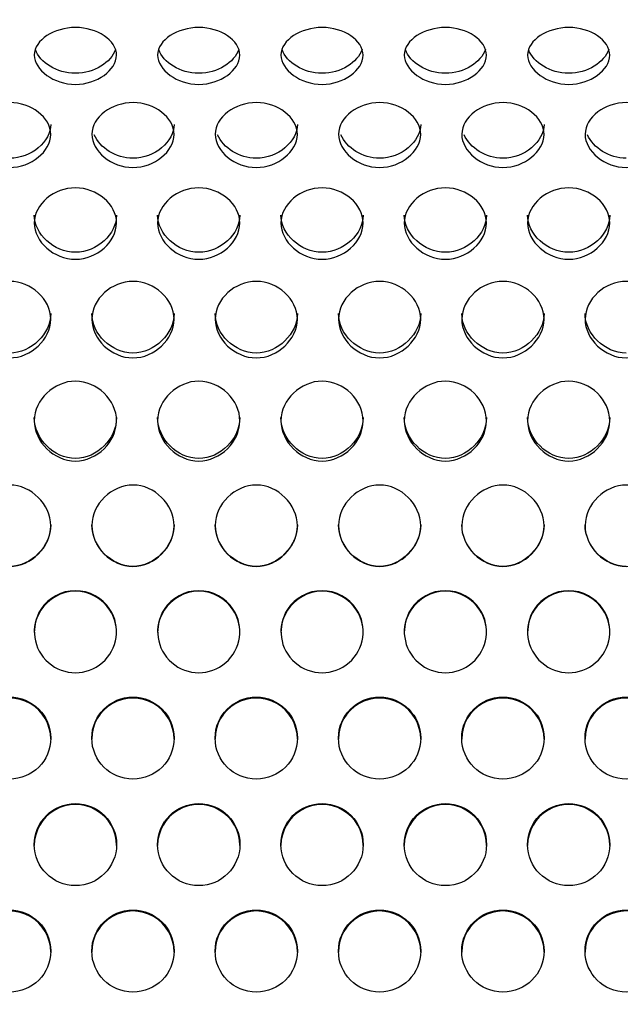
# Model space of a CAD drawing. Units: millimetres. Extents: x 0 to 349, y 0 to 204.
# Drawn here: x 183 to 187, y 57 to 64 of the extents above; entities that cross this region are included whole.
import ezdxf
from ezdxf import colors
from ezdxf.entities.mleader import LeaderData, LeaderLine
from ezdxf.math import Vec2, Vec3

# ---------------------------------------------------------------- set-up
doc = ezdxf.new("R2010")
doc.units = ezdxf.units.MM
doc.layers.add('C-8-CHAPA', color=7, linetype='Continuous')
doc.layers.add('Predeterminado', color=7, linetype='Continuous')

# ---------------------------------------------------------------- blocks, each defined once
blk = doc.blocks.new('_DOT')
at = {"color": 0}
blk.add_line((0, 0), (-1, 0), dxfattribs=at)
at = {"color": 0, "const_width": 0.333}
blk.add_lwpolyline([(-0.1665, 0, 1), (0.1665, 0, 1)], format="xyb", close=True, dxfattribs=at)
blk = doc.blocks.new('SE1')
at = {"layer": 'C-8-CHAPA', "color": 7, "linetype": 'Continuous'}
for p, q in [((182.6847, 59.9471), (182.6847, 59.9406)), ((183.1468, 59.9471), (183.1468, 59.9406)), ((183.5092, 59.9471), (183.5092, 59.9406)), ((183.9713, 59.9471), (183.9713, 59.9406)), ((184.3338, 59.9471), (184.3338, 59.9406)), ((184.7959, 59.9471), (184.7959, 59.9406)), ((185.1584, 59.9471), (185.1584, 59.9406)), ((185.6205, 59.9471), (185.6205, 59.9406)), ((185.983, 59.9471), (185.983, 59.9406)), ((186.4451, 59.9471), (186.4451, 59.9406))]:
    blk.add_line(p, q, dxfattribs=at)
for centre, radius, start, end in [((182.9157, 59.7956), 0.2763, 33.25988, 146.74012), ((183.7403, 59.7956), 0.2763, 33.25988, 146.74012), ((184.5649, 59.7956), 0.2763, 33.25988, 146.74012), ((185.3895, 59.7956), 0.2763, 33.25988, 146.74012), ((186.214, 59.7956), 0.2763, 33.25988, 146.74012), ((182.9157, 59.7953), 0.273, 32.17647, 147.82353), ((183.7403, 59.7953), 0.273, 32.17647, 147.82353), ((184.5649, 59.7953), 0.273, 32.17647, 147.82353), ((185.3895, 59.7953), 0.273, 32.17647, 147.82353), ((186.214, 59.7953), 0.273, 32.17647, 147.82353)]:
    blk.add_arc(centre, radius, start, end, dxfattribs=at)
for centre, major_axis, start_param, end_param in [((182.9157, 59.7982), (-0.275, 0), -0.573235, 3.714828), ((182.9157, 59.7918), (-0.275, 0), -0.573235, 0), ((182.9157, 59.7918), (-0.275, 0), 3.141593, 3.714828), ((183.7403, 59.7982), (-0.275, 0), -0.573235, 3.714828), ((183.7403, 59.7918), (-0.275, 0), -0.573235, 0), ((183.7403, 59.7918), (-0.275, 0), 3.141593, 3.714828), ((184.5649, 59.7982), (-0.275, 0), -0.573235, 3.714828), ((184.5649, 59.7918), (-0.275, 0), -0.573235, 0), ((184.5649, 59.7918), (-0.275, 0), 3.141593, 3.714828), ((185.3895, 59.7982), (-0.275, 0), -0.573235, 3.714828), ((185.3895, 59.7918), (-0.275, 0), -0.573235, 0), ((185.3895, 59.7918), (-0.275, 0), 3.141593, 3.714828), ((186.214, 59.7982), (-0.275, 0), -0.573235, 3.714828), ((186.214, 59.7918), (-0.275, 0), -0.573235, 0), ((186.214, 59.7918), (-0.275, 0), 3.141593, 3.714828), ((182.4757, 59.0795), (0.275, 0), 0, 3.141593), ((183.3003, 59.0795), (0.275, 0), 0, 3.141593), ((184.1249, 59.0795), (0.275, 0), 0, 3.141593), ((184.9495, 59.0795), (0.275, 0), 0, 3.141593), ((185.774, 59.0795), (0.275, 0), 0, 3.141593), ((186.5986, 59.0795), (0.275, 0), 0, 3.141593), ((182.9157, 58.3672), (0.275, 0), 0, 3.141593), ((183.7403, 58.3672), (0.275, 0), 0, 3.141593), ((184.5649, 58.3672), (0.275, 0), 0, 3.141593), ((185.3895, 58.3672), (0.275, 0), 0, 3.141593), ((186.214, 58.3672), (0.275, 0), 0, 3.141593), ((182.4757, 57.6549), (0.275, 0), 0, 3.141593), ((183.3003, 57.6549), (0.275, 0), 0, 3.141593), ((184.1249, 57.6549), (0.275, 0), 0, 3.141593), ((184.9495, 57.6549), (0.275, 0), 0, 3.141593), ((185.774, 57.6549), (0.275, 0), 0, 3.141593), ((186.5986, 57.6549), (0.275, 0), 0, 3.141593)]:
    blk.add_ellipse(centre, major_axis=major_axis, ratio=0.998281, start_param=start_param, end_param=end_param, dxfattribs=at)
for centre in [(182.4757, 59.0859), (183.3003, 59.0859), (184.1249, 59.0859), (184.9495, 59.0859), (185.774, 59.0859), (186.5986, 59.0859), (182.9157, 58.3736), (183.7403, 58.3736), (184.5649, 58.3736), (185.3895, 58.3736), (186.214, 58.3736), (182.4757, 57.6613), (183.3003, 57.6613), (184.1249, 57.6613), (184.9495, 57.6613), (185.774, 57.6613), (186.5986, 57.6613)]:
    blk.add_ellipse(centre, major_axis=(0.275, 0), ratio=0.998281, dxfattribs=at)
for points, knots in [([(182.9157, 63.4587), (182.8439, 63.4587), (182.7747, 63.483), (182.6739, 63.5556), (182.6404, 63.6054), (182.641, 63.7052), (182.6744, 63.7517), (182.7758, 63.8185), (182.8455, 63.8396), (182.9873, 63.8393), (183.0565, 63.8182), (183.1578, 63.751), (183.1909, 63.7035), (183.1905, 63.6049), (183.1572, 63.5552), (183.0565, 63.483), (182.9876, 63.4587), (182.9157, 63.4587)], [0, 0, 0, 0, 0.125, 0.125, 0.25, 0.25, 0.375, 0.375, 0.5, 0.5, 0.625, 0.625, 0.75, 0.75, 0.875, 0.875, 1, 1, 1, 1]), ([(183.7403, 63.4587), (183.6684, 63.4587), (183.5993, 63.483), (183.4984, 63.5556), (183.465, 63.6054), (183.4656, 63.7052), (183.4989, 63.7517), (183.6003, 63.8185), (183.6701, 63.8396), (183.8119, 63.8393), (183.8811, 63.8182), (183.9823, 63.751), (184.0155, 63.7035), (184.0151, 63.6049), (183.9818, 63.5552), (183.8811, 63.483), (183.8121, 63.4587), (183.7403, 63.4587)], [0, 0, 0, 0, 0.125, 0.125, 0.25, 0.25, 0.375, 0.375, 0.5, 0.5, 0.625, 0.625, 0.75, 0.75, 0.875, 0.875, 1, 1, 1, 1]), ([(184.5649, 63.4587), (184.493, 63.4587), (184.4239, 63.483), (184.323, 63.5556), (184.2896, 63.6054), (184.2902, 63.7052), (184.3235, 63.7517), (184.4249, 63.8185), (184.4947, 63.8396), (184.6365, 63.8393), (184.7057, 63.8182), (184.8069, 63.751), (184.8401, 63.7035), (184.8397, 63.6049), (184.8063, 63.5552), (184.7057, 63.483), (184.6367, 63.4587), (184.5649, 63.4587)], [0, 0, 0, 0, 0.125, 0.125, 0.25, 0.25, 0.375, 0.375, 0.5, 0.5, 0.625, 0.625, 0.75, 0.75, 0.875, 0.875, 1, 1, 1, 1]), ([(185.3895, 63.4587), (185.3176, 63.4587), (185.2484, 63.483), (185.1476, 63.5556), (185.1142, 63.6054), (185.1148, 63.7052), (185.1481, 63.7517), (185.2495, 63.8185), (185.3193, 63.8396), (185.461, 63.8393), (185.5303, 63.8182), (185.6315, 63.751), (185.6647, 63.7035), (185.6642, 63.6049), (185.6309, 63.5552), (185.5302, 63.483), (185.4613, 63.4587), (185.3895, 63.4587)], [0, 0, 0, 0, 0.125, 0.125, 0.25, 0.25, 0.375, 0.375, 0.5, 0.5, 0.625, 0.625, 0.75, 0.75, 0.875, 0.875, 1, 1, 1, 1]), ([(186.214, 63.4587), (186.1422, 63.4587), (186.073, 63.483), (185.9722, 63.5556), (185.9387, 63.6054), (185.9393, 63.7052), (185.9727, 63.7517), (186.0741, 63.8185), (186.1439, 63.8396), (186.2856, 63.8393), (186.3548, 63.8182), (186.4561, 63.751), (186.4892, 63.7035), (186.4888, 63.6049), (186.4555, 63.5552), (186.3548, 63.483), (186.2859, 63.4587), (186.214, 63.4587)], [0, 0, 0, 0, 0.125, 0.125, 0.25, 0.25, 0.375, 0.375, 0.5, 0.5, 0.625, 0.625, 0.75, 0.75, 0.875, 0.875, 1, 1, 1, 1]), ([(182.4757, 62.903), (182.4039, 62.903), (182.3347, 62.9303), (182.2339, 63.0122), (182.2004, 63.0687), (182.201, 63.1825), (182.2344, 63.2359), (182.3358, 63.3129), (182.4055, 63.3373), (182.5473, 63.337), (182.6165, 63.3125), (182.7178, 63.2351), (182.7509, 63.1805), (182.7505, 63.068), (182.7172, 63.0118), (182.6165, 62.9302), (182.5476, 62.903), (182.4757, 62.903)], [0, 0, 0, 0, 0.125, 0.125, 0.25, 0.25, 0.375, 0.375, 0.5, 0.5, 0.625, 0.625, 0.75, 0.75, 0.875, 0.875, 1, 1, 1, 1]), ([(183.3003, 62.903), (183.2284, 62.903), (183.1593, 62.9303), (183.0584, 63.0122), (183.025, 63.0687), (183.0256, 63.1825), (183.0589, 63.2359), (183.1603, 63.3129), (183.2301, 63.3373), (183.3719, 63.337), (183.4411, 63.3125), (183.5423, 63.2351), (183.5755, 63.1805), (183.5751, 63.068), (183.5418, 63.0118), (183.4411, 62.9302), (183.3721, 62.903), (183.3003, 62.903)], [0, 0, 0, 0, 0.125, 0.125, 0.25, 0.25, 0.375, 0.375, 0.5, 0.5, 0.625, 0.625, 0.75, 0.75, 0.875, 0.875, 1, 1, 1, 1]), ([(184.1249, 62.903), (184.053, 62.903), (183.9839, 62.9303), (183.883, 63.0122), (183.8496, 63.0687), (183.8502, 63.1825), (183.8835, 63.2359), (183.9849, 63.3129), (184.0547, 63.3373), (184.1965, 63.337), (184.2657, 63.3125), (184.3669, 63.2351), (184.4001, 63.1805), (184.3997, 63.068), (184.3663, 63.0118), (184.2657, 62.9302), (184.1967, 62.903), (184.1249, 62.903)], [0, 0, 0, 0, 0.125, 0.125, 0.25, 0.25, 0.375, 0.375, 0.5, 0.5, 0.625, 0.625, 0.75, 0.75, 0.875, 0.875, 1, 1, 1, 1]), ([(184.9495, 62.903), (184.8776, 62.903), (184.8084, 62.9303), (184.7076, 63.0122), (184.6742, 63.0687), (184.6748, 63.1825), (184.7081, 63.2359), (184.8095, 63.3129), (184.8793, 63.3373), (185.021, 63.337), (185.0903, 63.3125), (185.1915, 63.2351), (185.2247, 63.1805), (185.2242, 63.068), (185.1909, 63.0118), (185.0902, 62.9302), (185.0213, 62.903), (184.9495, 62.903)], [0, 0, 0, 0, 0.125, 0.125, 0.25, 0.25, 0.375, 0.375, 0.5, 0.5, 0.625, 0.625, 0.75, 0.75, 0.875, 0.875, 1, 1, 1, 1]), ([(185.774, 62.903), (185.7022, 62.903), (185.633, 62.9303), (185.5322, 63.0122), (185.4987, 63.0687), (185.4993, 63.1825), (185.5327, 63.2359), (185.6341, 63.3129), (185.7039, 63.3373), (185.8456, 63.337), (185.9148, 63.3125), (186.0161, 63.2351), (186.0492, 63.1805), (186.0488, 63.068), (186.0155, 63.0118), (185.9148, 62.9302), (185.8459, 62.903), (185.774, 62.903)], [0, 0, 0, 0, 0.125, 0.125, 0.25, 0.25, 0.375, 0.375, 0.5, 0.5, 0.625, 0.625, 0.75, 0.75, 0.875, 0.875, 1, 1, 1, 1]), ([(186.5986, 62.903), (186.5268, 62.903), (186.4576, 62.9303), (186.3568, 63.0122), (186.3233, 63.0687), (186.3239, 63.1825), (186.3573, 63.2359), (186.4587, 63.3129), (186.5284, 63.3373), (186.6702, 63.337), (186.7394, 63.3125), (186.8407, 63.2351), (186.8738, 63.1805), (186.8734, 63.068), (186.8401, 63.0118), (186.7394, 62.9302), (186.6705, 62.903), (186.5986, 62.903)], [0, 0, 0, 0, 0.125, 0.125, 0.25, 0.25, 0.375, 0.375, 0.5, 0.5, 0.625, 0.625, 0.75, 0.75, 0.875, 0.875, 1, 1, 1, 1]), ([(182.7507, 63.1917), (182.7507, 63.1914), (182.7507, 63.1912), (182.7504, 63.077), (182.6211, 62.9645), (182.4757, 62.9645)], [0.7494635, 0.7494635, 0.7494635, 0.7494635, 0.75, 0.75, 1, 1, 1, 1]), ([(183.5753, 63.1917), (183.5753, 63.1914), (183.5753, 63.1912), (183.5749, 63.077), (183.4457, 62.9645), (183.3003, 62.9645)], [0.7494635, 0.7494635, 0.7494635, 0.7494635, 0.75, 0.75, 1, 1, 1, 1]), ([(184.3999, 63.1917), (184.3999, 63.1914), (184.3999, 63.1912), (184.3995, 63.077), (184.2702, 62.9645), (184.1249, 62.9645)], [0.7494635, 0.7494635, 0.7494635, 0.7494635, 0.75, 0.75, 1, 1, 1, 1]), ([(185.2245, 63.1917), (185.2245, 63.1914), (185.2245, 63.1912), (185.2241, 63.077), (185.0948, 62.9645), (184.9495, 62.9645)], [0.7494635, 0.7494635, 0.7494635, 0.7494635, 0.75, 0.75, 1, 1, 1, 1]), ([(186.049, 63.1917), (186.049, 63.1914), (186.049, 63.1912), (186.0487, 63.077), (185.9194, 62.9645), (185.774, 62.9645)], [0.7494635, 0.7494635, 0.7494635, 0.7494635, 0.75, 0.75, 1, 1, 1, 1]), ([(182.9157, 62.2888), (182.8439, 62.2888), (182.7747, 62.3185), (182.6739, 62.408), (182.6404, 62.4698), (182.641, 62.5952), (182.6744, 62.6543), (182.7758, 62.7398), (182.8455, 62.7671), (182.9873, 62.7668), (183.0565, 62.7394), (183.1578, 62.6534), (183.1909, 62.593), (183.1905, 62.4691), (183.1572, 62.4075), (183.0565, 62.3184), (182.9876, 62.2888), (182.9157, 62.2888)], [0, 0, 0, 0, 0.125, 0.125, 0.25, 0.25, 0.375, 0.375, 0.5, 0.5, 0.625, 0.625, 0.75, 0.75, 0.875, 0.875, 1, 1, 1, 1]), ([(183.7403, 62.2888), (183.6684, 62.2888), (183.5993, 62.3185), (183.4984, 62.408), (183.465, 62.4698), (183.4656, 62.5952), (183.4989, 62.6543), (183.6003, 62.7398), (183.6701, 62.7671), (183.8119, 62.7668), (183.8811, 62.7394), (183.9823, 62.6534), (184.0155, 62.593), (184.0151, 62.4691), (183.9818, 62.4075), (183.8811, 62.3184), (183.8121, 62.2888), (183.7403, 62.2888)], [0, 0, 0, 0, 0.125, 0.125, 0.25, 0.25, 0.375, 0.375, 0.5, 0.5, 0.625, 0.625, 0.75, 0.75, 0.875, 0.875, 1, 1, 1, 1]), ([(184.5649, 62.2888), (184.493, 62.2888), (184.4239, 62.3185), (184.323, 62.408), (184.2896, 62.4698), (184.2902, 62.5952), (184.3235, 62.6543), (184.4249, 62.7398), (184.4947, 62.7671), (184.6365, 62.7668), (184.7057, 62.7394), (184.8069, 62.6534), (184.8401, 62.593), (184.8397, 62.4691), (184.8063, 62.4075), (184.7057, 62.3184), (184.6367, 62.2888), (184.5649, 62.2888)], [0, 0, 0, 0, 0.125, 0.125, 0.25, 0.25, 0.375, 0.375, 0.5, 0.5, 0.625, 0.625, 0.75, 0.75, 0.875, 0.875, 1, 1, 1, 1]), ([(185.3895, 62.2888), (185.3176, 62.2888), (185.2484, 62.3185), (185.1476, 62.408), (185.1142, 62.4698), (185.1148, 62.5952), (185.1481, 62.6543), (185.2495, 62.7398), (185.3193, 62.7671), (185.461, 62.7668), (185.5303, 62.7394), (185.6315, 62.6534), (185.6647, 62.593), (185.6642, 62.4691), (185.6309, 62.4075), (185.5302, 62.3184), (185.4613, 62.2888), (185.3895, 62.2888)], [0, 0, 0, 0, 0.125, 0.125, 0.25, 0.25, 0.375, 0.375, 0.5, 0.5, 0.625, 0.625, 0.75, 0.75, 0.875, 0.875, 1, 1, 1, 1]), ([(186.214, 62.2888), (186.1422, 62.2888), (186.073, 62.3185), (185.9722, 62.408), (185.9387, 62.4698), (185.9393, 62.5952), (185.9727, 62.6543), (186.0741, 62.7398), (186.1439, 62.7671), (186.2856, 62.7668), (186.3548, 62.7394), (186.4561, 62.6534), (186.4892, 62.593), (186.4888, 62.4691), (186.4555, 62.4075), (186.3548, 62.3184), (186.2859, 62.2888), (186.214, 62.2888)], [0, 0, 0, 0, 0.125, 0.125, 0.25, 0.25, 0.375, 0.375, 0.5, 0.5, 0.625, 0.625, 0.75, 0.75, 0.875, 0.875, 1, 1, 1, 1]), ([(183.1907, 62.5849), (183.1907, 62.5846), (183.1907, 62.5843), (183.1904, 62.4586), (183.0611, 62.3362), (182.9157, 62.3362)], [0.7494635, 0.7494635, 0.7494635, 0.7494635, 0.75, 0.75, 1, 1, 1, 1]), ([(184.0153, 62.5849), (184.0153, 62.5846), (184.0153, 62.5843), (184.0149, 62.4586), (183.8857, 62.3362), (183.7403, 62.3362)], [0.7494635, 0.7494635, 0.7494635, 0.7494635, 0.75, 0.75, 1, 1, 1, 1]), ([(184.8399, 62.5849), (184.8399, 62.5846), (184.8399, 62.5843), (184.8395, 62.4586), (184.7102, 62.3362), (184.5649, 62.3362)], [0.7494635, 0.7494635, 0.7494635, 0.7494635, 0.75, 0.75, 1, 1, 1, 1]), ([(185.6645, 62.5849), (185.6645, 62.5846), (185.6645, 62.5843), (185.6641, 62.4586), (185.5348, 62.3362), (185.3895, 62.3362)], [0.7494635, 0.7494635, 0.7494635, 0.7494635, 0.75, 0.75, 1, 1, 1, 1]), ([(186.489, 62.5849), (186.489, 62.5846), (186.489, 62.5843), (186.4887, 62.4586), (186.3594, 62.3362), (186.214, 62.3362)], [0.7494635, 0.7494635, 0.7494635, 0.7494635, 0.75, 0.75, 1, 1, 1, 1]), ([(182.4757, 61.6295), (182.4039, 61.6295), (182.3347, 61.6609), (182.2339, 61.756), (182.2004, 61.8219), (182.201, 61.9561), (182.2344, 62.0196), (182.3358, 62.1118), (182.4055, 62.1414), (182.5473, 62.141), (182.6165, 62.1114), (182.7178, 62.0186), (182.7509, 61.9537), (182.7505, 61.8212), (182.7172, 61.7555), (182.6165, 61.6609), (182.5476, 61.6295), (182.4757, 61.6295)], [0, 0, 0, 0, 0.125, 0.125, 0.25, 0.25, 0.375, 0.375, 0.5, 0.5, 0.625, 0.625, 0.75, 0.75, 0.875, 0.875, 1, 1, 1, 1]), ([(183.3003, 61.6295), (183.2284, 61.6295), (183.1593, 61.6609), (183.0584, 61.756), (183.025, 61.8219), (183.0256, 61.9561), (183.0589, 62.0196), (183.1603, 62.1118), (183.2301, 62.1414), (183.3719, 62.141), (183.4411, 62.1114), (183.5423, 62.0186), (183.5755, 61.9537), (183.5751, 61.8212), (183.5418, 61.7555), (183.4411, 61.6609), (183.3721, 61.6295), (183.3003, 61.6295)], [0, 0, 0, 0, 0.125, 0.125, 0.25, 0.25, 0.375, 0.375, 0.5, 0.5, 0.625, 0.625, 0.75, 0.75, 0.875, 0.875, 1, 1, 1, 1]), ([(184.1249, 61.6295), (184.053, 61.6295), (183.9839, 61.6609), (183.883, 61.756), (183.8496, 61.8219), (183.8502, 61.9561), (183.8835, 62.0196), (183.9849, 62.1118), (184.0547, 62.1414), (184.1965, 62.141), (184.2657, 62.1114), (184.3669, 62.0186), (184.4001, 61.9537), (184.3997, 61.8212), (184.3663, 61.7555), (184.2657, 61.6609), (184.1967, 61.6295), (184.1249, 61.6295)], [0, 0, 0, 0, 0.125, 0.125, 0.25, 0.25, 0.375, 0.375, 0.5, 0.5, 0.625, 0.625, 0.75, 0.75, 0.875, 0.875, 1, 1, 1, 1]), ([(184.9495, 61.6295), (184.8776, 61.6295), (184.8084, 61.6609), (184.7076, 61.756), (184.6742, 61.8219), (184.6748, 61.9561), (184.7081, 62.0196), (184.8095, 62.1118), (184.8793, 62.1414), (185.021, 62.141), (185.0903, 62.1114), (185.1915, 62.0186), (185.2247, 61.9537), (185.2242, 61.8212), (185.1909, 61.7555), (185.0902, 61.6609), (185.0213, 61.6295), (184.9495, 61.6295)], [0, 0, 0, 0, 0.125, 0.125, 0.25, 0.25, 0.375, 0.375, 0.5, 0.5, 0.625, 0.625, 0.75, 0.75, 0.875, 0.875, 1, 1, 1, 1]), ([(185.774, 61.6295), (185.7022, 61.6295), (185.633, 61.6609), (185.5322, 61.756), (185.4987, 61.8219), (185.4993, 61.9561), (185.5327, 62.0196), (185.6341, 62.1118), (185.7039, 62.1414), (185.8456, 62.141), (185.9148, 62.1114), (186.0161, 62.0186), (186.0492, 61.9537), (186.0488, 61.8212), (186.0155, 61.7555), (185.9148, 61.6609), (185.8459, 61.6295), (185.774, 61.6295)], [0, 0, 0, 0, 0.125, 0.125, 0.25, 0.25, 0.375, 0.375, 0.5, 0.5, 0.625, 0.625, 0.75, 0.75, 0.875, 0.875, 1, 1, 1, 1]), ([(186.5986, 61.6295), (186.5268, 61.6295), (186.4576, 61.6609), (186.3568, 61.756), (186.3233, 61.8219), (186.3239, 61.9561), (186.3573, 62.0196), (186.4587, 62.1118), (186.5284, 62.1414), (186.6702, 62.141), (186.7394, 62.1114), (186.8407, 62.0186), (186.8738, 61.9537), (186.8734, 61.8212), (186.8401, 61.7555), (186.7394, 61.6609), (186.6705, 61.6295), (186.5986, 61.6295)], [0, 0, 0, 0, 0.125, 0.125, 0.25, 0.25, 0.375, 0.375, 0.5, 0.5, 0.625, 0.625, 0.75, 0.75, 0.875, 0.875, 1, 1, 1, 1]), ([(182.7507, 61.9265), (182.7507, 61.9263), (182.7507, 61.926), (182.7504, 61.7914), (182.6211, 61.6618), (182.4757, 61.6618)], [0.7494635, 0.7494635, 0.7494635, 0.7494635, 0.75, 0.75, 1, 1, 1, 1]), ([(183.5753, 61.9265), (183.5753, 61.9263), (183.5753, 61.926), (183.5749, 61.7914), (183.4457, 61.6618), (183.3003, 61.6618)], [0.7494635, 0.7494635, 0.7494635, 0.7494635, 0.75, 0.75, 1, 1, 1, 1]), ([(184.3999, 61.9265), (184.3999, 61.9263), (184.3999, 61.926), (184.3995, 61.7914), (184.2702, 61.6618), (184.1249, 61.6618)], [0.7494635, 0.7494635, 0.7494635, 0.7494635, 0.75, 0.75, 1, 1, 1, 1]), ([(185.2245, 61.9265), (185.2245, 61.9263), (185.2245, 61.926), (185.2241, 61.7914), (185.0948, 61.6618), (184.9495, 61.6618)], [0.7494635, 0.7494635, 0.7494635, 0.7494635, 0.75, 0.75, 1, 1, 1, 1]), ([(186.049, 61.9265), (186.049, 61.9263), (186.049, 61.926), (186.0487, 61.7914), (185.9194, 61.6618), (185.774, 61.6618)], [0.7494635, 0.7494635, 0.7494635, 0.7494635, 0.75, 0.75, 1, 1, 1, 1]), ([(182.9157, 60.9396), (182.8439, 60.9396), (182.7747, 60.9721), (182.6739, 61.0707), (182.6404, 61.1392), (182.641, 61.2792), (182.6744, 61.3458), (182.7758, 61.4426), (182.8455, 61.4738), (182.9873, 61.4734), (183.0565, 61.4422), (183.1578, 61.3448), (183.1909, 61.2767), (183.1905, 61.1384), (183.1572, 61.0702), (183.0565, 60.972), (182.9876, 60.9396), (182.9157, 60.9396)], [0, 0, 0, 0, 0.125, 0.125, 0.25, 0.25, 0.375, 0.375, 0.5, 0.5, 0.625, 0.625, 0.75, 0.75, 0.875, 0.875, 1, 1, 1, 1]), ([(183.7403, 60.9396), (183.6684, 60.9396), (183.5993, 60.9721), (183.4984, 61.0707), (183.465, 61.1392), (183.4656, 61.2792), (183.4989, 61.3458), (183.6003, 61.4426), (183.6701, 61.4738), (183.8119, 61.4734), (183.8811, 61.4422), (183.9823, 61.3448), (184.0155, 61.2767), (184.0151, 61.1384), (183.9818, 61.0702), (183.8811, 60.972), (183.8121, 60.9396), (183.7403, 60.9396)], [0, 0, 0, 0, 0.125, 0.125, 0.25, 0.25, 0.375, 0.375, 0.5, 0.5, 0.625, 0.625, 0.75, 0.75, 0.875, 0.875, 1, 1, 1, 1]), ([(184.5649, 60.9396), (184.493, 60.9396), (184.4239, 60.9721), (184.323, 61.0707), (184.2896, 61.1392), (184.2902, 61.2792), (184.3235, 61.3458), (184.4249, 61.4426), (184.4947, 61.4738), (184.6365, 61.4734), (184.7057, 61.4422), (184.8069, 61.3448), (184.8401, 61.2767), (184.8397, 61.1384), (184.8063, 61.0702), (184.7057, 60.972), (184.6367, 60.9396), (184.5649, 60.9396)], [0, 0, 0, 0, 0.125, 0.125, 0.25, 0.25, 0.375, 0.375, 0.5, 0.5, 0.625, 0.625, 0.75, 0.75, 0.875, 0.875, 1, 1, 1, 1]), ([(185.3895, 60.9396), (185.3176, 60.9396), (185.2484, 60.9721), (185.1476, 61.0707), (185.1142, 61.1392), (185.1148, 61.2792), (185.1481, 61.3458), (185.2495, 61.4426), (185.3193, 61.4738), (185.461, 61.4734), (185.5303, 61.4422), (185.6315, 61.3448), (185.6647, 61.2767), (185.6642, 61.1384), (185.6309, 61.0702), (185.5302, 60.972), (185.4613, 60.9396), (185.3895, 60.9396)], [0, 0, 0, 0, 0.125, 0.125, 0.25, 0.25, 0.375, 0.375, 0.5, 0.5, 0.625, 0.625, 0.75, 0.75, 0.875, 0.875, 1, 1, 1, 1]), ([(186.214, 60.9396), (186.1422, 60.9396), (186.073, 60.9721), (185.9722, 61.0707), (185.9387, 61.1392), (185.9393, 61.2792), (185.9727, 61.3458), (186.0741, 61.4426), (186.1439, 61.4738), (186.2856, 61.4734), (186.3548, 61.4422), (186.4561, 61.3448), (186.4892, 61.2767), (186.4888, 61.1384), (186.4555, 61.0702), (186.3548, 60.972), (186.2859, 60.9396), (186.214, 60.9396)], [0, 0, 0, 0, 0.125, 0.125, 0.25, 0.25, 0.375, 0.375, 0.5, 0.5, 0.625, 0.625, 0.75, 0.75, 0.875, 0.875, 1, 1, 1, 1]), ([(183.1907, 61.2311), (183.1907, 61.2308), (183.1907, 61.2305), (183.1904, 61.09), (183.0611, 60.956), (182.9157, 60.956)], [0.7494635, 0.7494635, 0.7494635, 0.7494635, 0.75, 0.75, 1, 1, 1, 1]), ([(184.0153, 61.2311), (184.0153, 61.2308), (184.0153, 61.2305), (184.0149, 61.09), (183.8857, 60.956), (183.7403, 60.956)], [0.7494635, 0.7494635, 0.7494635, 0.7494635, 0.75, 0.75, 1, 1, 1, 1]), ([(184.8399, 61.2311), (184.8399, 61.2308), (184.8399, 61.2305), (184.8395, 61.09), (184.7102, 60.956), (184.5649, 60.956)], [0.7494635, 0.7494635, 0.7494635, 0.7494635, 0.75, 0.75, 1, 1, 1, 1]), ([(185.6645, 61.2311), (185.6645, 61.2308), (185.6645, 61.2305), (185.6641, 61.09), (185.5348, 60.956), (185.3895, 60.956)], [0.7494635, 0.7494635, 0.7494635, 0.7494635, 0.75, 0.75, 1, 1, 1, 1]), ([(186.489, 61.2311), (186.489, 61.2308), (186.489, 61.2305), (186.4887, 61.09), (186.3594, 60.956), (186.214, 60.956)], [0.7494635, 0.7494635, 0.7494635, 0.7494635, 0.75, 0.75, 1, 1, 1, 1]), ([(182.4757, 60.2341), (182.4039, 60.2341), (182.3347, 60.2669), (182.2339, 60.3669), (182.2004, 60.4365), (182.201, 60.5793), (182.2344, 60.6475), (182.3358, 60.7469), (182.4055, 60.779), (182.5473, 60.7785), (182.6165, 60.7464), (182.7178, 60.6464), (182.7509, 60.5768), (182.7505, 60.4357), (182.7172, 60.3664), (182.6165, 60.2668), (182.5476, 60.2341), (182.4757, 60.2341)], [0, 0, 0, 0, 0.125, 0.125, 0.25, 0.25, 0.375, 0.375, 0.5, 0.5, 0.625, 0.625, 0.75, 0.75, 0.875, 0.875, 1, 1, 1, 1]), ([(183.3003, 60.2341), (183.2284, 60.2341), (183.1593, 60.2669), (183.0584, 60.3669), (183.025, 60.4365), (183.0256, 60.5793), (183.0589, 60.6475), (183.1603, 60.7469), (183.2301, 60.779), (183.3719, 60.7785), (183.4411, 60.7464), (183.5423, 60.6464), (183.5755, 60.5768), (183.5751, 60.4357), (183.5418, 60.3664), (183.4411, 60.2668), (183.3721, 60.2341), (183.3003, 60.2341)], [0, 0, 0, 0, 0.125, 0.125, 0.25, 0.25, 0.375, 0.375, 0.5, 0.5, 0.625, 0.625, 0.75, 0.75, 0.875, 0.875, 1, 1, 1, 1]), ([(184.1249, 60.2341), (184.053, 60.2341), (183.9839, 60.2669), (183.883, 60.3669), (183.8496, 60.4365), (183.8502, 60.5793), (183.8835, 60.6475), (183.9849, 60.7469), (184.0547, 60.779), (184.1965, 60.7785), (184.2657, 60.7464), (184.3669, 60.6464), (184.4001, 60.5768), (184.3997, 60.4357), (184.3663, 60.3664), (184.2657, 60.2668), (184.1967, 60.2341), (184.1249, 60.2341)], [0, 0, 0, 0, 0.125, 0.125, 0.25, 0.25, 0.375, 0.375, 0.5, 0.5, 0.625, 0.625, 0.75, 0.75, 0.875, 0.875, 1, 1, 1, 1]), ([(184.9495, 60.2341), (184.8776, 60.2341), (184.8084, 60.2669), (184.7076, 60.3669), (184.6742, 60.4365), (184.6748, 60.5793), (184.7081, 60.6475), (184.8095, 60.7469), (184.8793, 60.779), (185.021, 60.7785), (185.0903, 60.7464), (185.1915, 60.6464), (185.2247, 60.5768), (185.2242, 60.4357), (185.1909, 60.3664), (185.0902, 60.2668), (185.0213, 60.2341), (184.9495, 60.2341)], [0, 0, 0, 0, 0.125, 0.125, 0.25, 0.25, 0.375, 0.375, 0.5, 0.5, 0.625, 0.625, 0.75, 0.75, 0.875, 0.875, 1, 1, 1, 1]), ([(185.774, 60.2341), (185.7022, 60.2341), (185.633, 60.2669), (185.5322, 60.3669), (185.4987, 60.4365), (185.4993, 60.5793), (185.5327, 60.6475), (185.6341, 60.7469), (185.7039, 60.779), (185.8456, 60.7785), (185.9148, 60.7464), (186.0161, 60.6464), (186.0492, 60.5768), (186.0488, 60.4357), (186.0155, 60.3664), (185.9148, 60.2668), (185.8459, 60.2341), (185.774, 60.2341)], [0, 0, 0, 0, 0.125, 0.125, 0.25, 0.25, 0.375, 0.375, 0.5, 0.5, 0.625, 0.625, 0.75, 0.75, 0.875, 0.875, 1, 1, 1, 1]), ([(186.5986, 60.2341), (186.5268, 60.2341), (186.4576, 60.2669), (186.3568, 60.3669), (186.3233, 60.4365), (186.3239, 60.5793), (186.3573, 60.6475), (186.4587, 60.7469), (186.5284, 60.779), (186.6702, 60.7785), (186.7394, 60.7464), (186.8407, 60.6464), (186.8738, 60.5768), (186.8734, 60.4357), (186.8401, 60.3664), (186.7394, 60.2668), (186.6705, 60.2341), (186.5986, 60.2341)], [0, 0, 0, 0, 0.125, 0.125, 0.25, 0.25, 0.375, 0.375, 0.5, 0.5, 0.625, 0.625, 0.75, 0.75, 0.875, 0.875, 1, 1, 1, 1]), ([(182.7507, 60.5136), (182.7507, 60.5133), (182.7507, 60.513), (182.7504, 60.3698), (182.6211, 60.2343), (182.4757, 60.2343)], [0.7494635, 0.7494635, 0.7494635, 0.7494635, 0.75, 0.75, 1, 1, 1, 1]), ([(183.5753, 60.5136), (183.5753, 60.5133), (183.5753, 60.513), (183.5749, 60.3698), (183.4457, 60.2343), (183.3003, 60.2343)], [0.7494635, 0.7494635, 0.7494635, 0.7494635, 0.75, 0.75, 1, 1, 1, 1]), ([(184.3999, 60.5136), (184.3999, 60.5133), (184.3999, 60.513), (184.3995, 60.3698), (184.2702, 60.2343), (184.1249, 60.2343)], [0.7494635, 0.7494635, 0.7494635, 0.7494635, 0.75, 0.75, 1, 1, 1, 1]), ([(185.2245, 60.5136), (185.2245, 60.5133), (185.2245, 60.513), (185.2241, 60.3698), (185.0948, 60.2343), (184.9495, 60.2343)], [0.7494635, 0.7494635, 0.7494635, 0.7494635, 0.75, 0.75, 1, 1, 1, 1]), ([(186.049, 60.5136), (186.049, 60.5133), (186.049, 60.513), (186.0487, 60.3698), (185.9194, 60.2343), (185.774, 60.2343)], [0.7494635, 0.7494635, 0.7494635, 0.7494635, 0.75, 0.75, 1, 1, 1, 1])]:
    blk.add_open_spline(points, degree=3, knots=knots, dxfattribs=at)
for points in [[(183.1835, 63.6918), (183.1543, 63.6073), (183.041, 63.533), (182.9157, 63.533)], [(184.008, 63.6918), (183.9789, 63.6073), (183.8655, 63.533), (183.7403, 63.533)], [(184.8326, 63.6918), (184.8034, 63.6073), (184.6901, 63.533), (184.5649, 63.533)], [(185.6572, 63.6918), (185.628, 63.6073), (185.5147, 63.533), (185.3895, 63.533)], [(186.4818, 63.6918), (186.4526, 63.6073), (186.3393, 63.533), (186.214, 63.533)], [(182.9157, 63.533), (182.791, 63.533), (182.6775, 63.6063), (182.6481, 63.6912)], [(183.7403, 63.533), (183.6156, 63.533), (183.5021, 63.6063), (183.4727, 63.6912)], [(184.5649, 63.533), (184.4402, 63.533), (184.3267, 63.6063), (184.2973, 63.6912)], [(185.3895, 63.533), (185.2647, 63.533), (185.1513, 63.6063), (185.1218, 63.6912)], [(186.214, 63.533), (186.0893, 63.533), (185.9758, 63.6063), (185.9464, 63.6912)], [(183.3003, 62.9645), (183.1852, 62.9645), (183.0797, 63.0346), (183.041, 63.1212)], [(184.1249, 62.9645), (184.0098, 62.9645), (183.9043, 63.0346), (183.8656, 63.1212)], [(184.9495, 62.9645), (184.8344, 62.9645), (184.7289, 63.0346), (184.6901, 63.1212)], [(185.774, 62.9645), (185.659, 62.9645), (185.5535, 63.0346), (185.5147, 63.1212)], [(186.5986, 62.9645), (186.4836, 62.9645), (186.3781, 63.0346), (186.3393, 63.1212)], [(182.9157, 62.3362), (182.7706, 62.3362), (182.6408, 62.4574), (182.6407, 62.5845)], [(183.7403, 62.3362), (183.5952, 62.3362), (183.4653, 62.4574), (183.4653, 62.5845)], [(184.5649, 62.3362), (184.4198, 62.3362), (184.2899, 62.4574), (184.2899, 62.5845)], [(185.3895, 62.3362), (185.2444, 62.3362), (185.1145, 62.4574), (185.1145, 62.5845)], [(186.214, 62.3362), (186.0689, 62.3362), (185.9391, 62.4574), (185.939, 62.5845)], [(183.3003, 61.6618), (183.1552, 61.6618), (183.0253, 61.7902), (183.0253, 61.9262)], [(184.1249, 61.6618), (183.9798, 61.6618), (183.8499, 61.7902), (183.8499, 61.9262)], [(184.9495, 61.6618), (184.8044, 61.6618), (184.6745, 61.7902), (184.6745, 61.9262)], [(185.774, 61.6618), (185.6289, 61.6618), (185.4991, 61.7902), (185.499, 61.9262)], [(186.5986, 61.6618), (186.4535, 61.6618), (186.3237, 61.7902), (186.3236, 61.9262)], [(182.9157, 60.956), (182.7706, 60.956), (182.6408, 61.0887), (182.6407, 61.2307)], [(183.7403, 60.956), (183.5952, 60.956), (183.4653, 61.0887), (183.4653, 61.2307)], [(184.5649, 60.956), (184.4198, 60.956), (184.2899, 61.0887), (184.2899, 61.2307)], [(185.3895, 60.956), (185.2444, 60.956), (185.1145, 61.0887), (185.1145, 61.2307)], [(186.214, 60.956), (186.0689, 60.956), (185.9391, 61.0887), (185.939, 61.2307)], [(183.3003, 60.2343), (183.1552, 60.2343), (183.0253, 60.3685), (183.0253, 60.5132)], [(184.1249, 60.2343), (183.9798, 60.2343), (183.8499, 60.3685), (183.8499, 60.5132)], [(184.9495, 60.2343), (184.8044, 60.2343), (184.6745, 60.3685), (184.6745, 60.5132)], [(185.774, 60.2343), (185.6289, 60.2343), (185.4991, 60.3685), (185.499, 60.5132)], [(186.5986, 60.2343), (186.4535, 60.2343), (186.3237, 60.3685), (186.3236, 60.5132)]]:
    blk.add_open_spline(points, degree=3, dxfattribs=at)

msp = doc.modelspace()

# ---------------------------------------------------------------- block references
at = {"layer": 'Predeterminado'}
msp.add_blockref('SE1', (0, 0), dxfattribs=at)

# ---------------------------------------------------------------- leaders
at = {"layer": 'Predeterminado', "color": 7, "linetype": 'Continuous'}
ml = msp.add_multileader_mtext('Standard', dxfattribs=at)
ml.set_content('{\\pxsm0.9;\\fArial|b0||i0||c0|p34;\\W1.;Las medidas son reales.\\P( Cambiadas a reales)\\P        17-12-2020\\P}', color=256)
ml.set_leader_properties()
ml.set_arrow_properties(name='DOT')
ml.build(insert=Vec2(0, 0))
ml.multileader.update_dxf_attribs({"leader_type": 0, "dogleg_length": 0, "arrow_head_size": 3.125})
ctx = ml.context
ctx.base_point, ctx.char_height, ctx.arrow_head_size, ctx.landing_gap_size = Vec3(300.10658, 179.04268), 3.125, 3.125, 1.09375
notes = []
notes.append((ctx, [(0, (0, 0, 0), (0, 0), (1, 0), 1, [])]))
ctx.mtext.insert = Vec3(302.10658, 180.63175)
for ctx, leaders in notes:
    for number, flags, end, landing, length, lines in leaders:
        leader = LeaderData()
        leader.index, (leader.has_last_leader_line, leader.has_dogleg_vector, leader.attachment_direction) = number, flags
        leader.last_leader_point, leader.dogleg_vector, leader.dogleg_length = Vec3(end), Vec3(landing), length
        for number, points, colour, breaks in lines:
            line = LeaderLine()
            line.index, line.vertices, line.color, line.breaks = number, Vec3.list(points), colors.encode_raw_color(colour), breaks
            leader.lines.append(line)
        ctx.leaders.append(leader)

doc.saveas('drawing.dxf')
